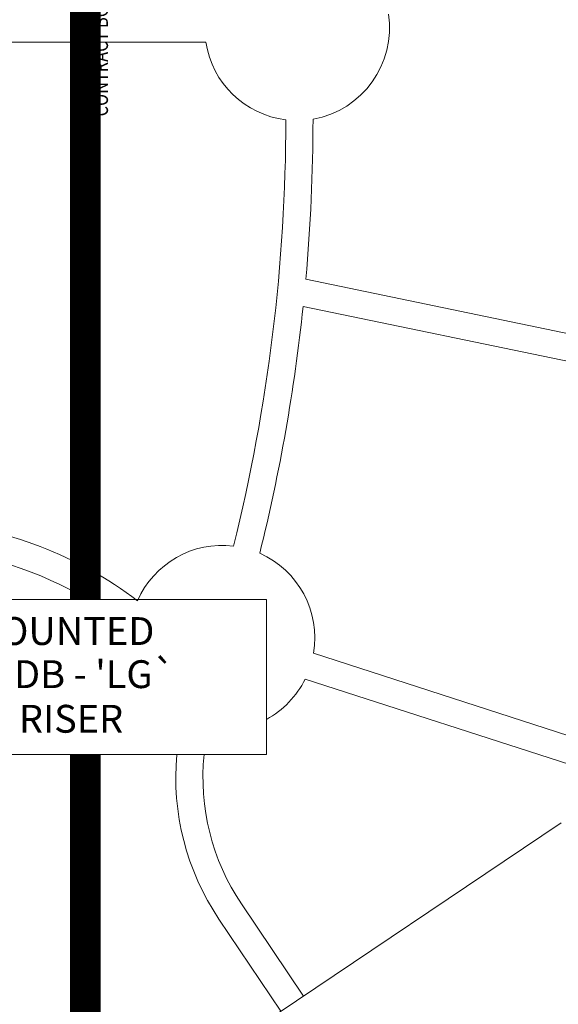
# Model space of a CAD drawing. Units: millimetres. Extents: x 5199748 to 5739018, y -597840 to -209471.
# Drawn here: x 5530319 to 5554112, y -436229 to -392766 of the extents above; entities that cross this region are included whole.
import ezdxf

# ---------------------------------------------------------------- set-up
doc = ezdxf.new("R2010")
doc.units = ezdxf.units.MM
doc.header["$LTSCALE"] = 1.5
doc.header["$MEASUREMENT"] = 0
doc.linetypes.add('HIDDEN', pattern=[0.375, 0.25, -0.125])
for name, color, linetype, lineweight in [('BDIM200', 8, 'CONTINUOUS', 9), ('BTXT3', 8, 'CONTINUOUS', 9), ('cct', 4, 'HIDDEN', 9), ('paving', 8, 'CONTINUOUS', 9), ('phase 2', 8, 'CONTINUOUS', 9)]:
    doc.layers.add(name, color=color, linetype=linetype, lineweight=lineweight)
doc.layers.add('E_PIPE', color=1, linetype='CONTINUOUS')
doc.styles.add('ARIAL', font='ARIAL.TTF', dxfattribs={"width": 0.8})
doc.styles.add('sc100', font='ARIAL.TTF', dxfattribs={"height": 230})
doc.linetypes.add('FENCE', pattern='A,0.4,-0.2,["/",Standard,S=0.15,R=0,X=-0.1,Y=-0.05],-0.15', length=0.75)

msp = doc.modelspace()

# ---------------------------------------------------------------- linework, layer by layer
at = {"layer": 'BDIM200', "ltscale": 2}
for p, q in [((5528398, -393763, 105519), (5538543, -393763, 105519)), ((5559217, -407597), (5542957, -404222)), ((5558973, -408772), (5542840, -405423)), ((5543300, -420731), (5587035, -434868)), ((5542931, -421873), (5586666, -436010)), ((5542850, -435869), (5540115, -431799)), ((5541854, -436539), (5539119, -432468))]:
    msp.add_line(p, q, dxfattribs=at)
at = {"layer": 'BDIM200', "color": 8, "linetype": 'FENCE', "lineweight": 9, "ltscale": 10, "const_width": 1350, "elevation": -53000}
for points in [[(5244284, -412934), (5234301, -400544), (5232402, -392964), (5338331, -382308), (5342417, -349134), (5388008, -350872), (5388008, -361366), (5426905, -361366), (5426905, -382837), (5533221, -382837), (5533221, -418358)], [(5533221, -425209), (5533221, -452588), (5661664, -452588), (5661664, -425241), (5710796, -425241), (5688187, -525742)]]:
    msp.add_lwpolyline(points, dxfattribs=at)
at = {"layer": 'BDIM200', "ltscale": 2}
for centre, radius, start, end in [((5542574, -393137, 105519), 4079, 279.9122, 8.7616), ((5542574, -393137, 105519), 4079, 188.8252, 262.9911), ((5463679, -397101), 78398, 346.05048, 359.93796), ((5463679, -397101), 79598, 354.86724, 359.96078), ((5463679, -397101), 79598, 346.02819, 353.99844), ((5525226, -431811, 2349), 16893, 52.4501, 85.9162), ((5525226, -431811, 2349), 15693, 59.0052, 85.9162), ((5539267, -420058, 2349), 4089, 83.0133, 156.3426), ((5539267, -420058, 2349), 4089, 350.525, 66.1508), ((5539267, -420058, 2349), 4089, 298.4984, 333.6487), ((5548415, -426221), 11200, 174.8143, 213.8997), ((5548415, -426221), 10000, 174.19, 213.8997)]:
    msp.add_arc(centre, radius, start, end, dxfattribs=at)
at = {"layer": 'cct', "color": 7, "linetype": 'Continuous', "ltscale": 2}
msp.add_lwpolyline([(5495004, -420404), (5495004, -418358), (5541218, -418358), (5541218, -425209), (5495004, -425209), (5495004, -421711)], dxfattribs=at)
at = {"layer": 'paving'}
msp.add_line((5528473, -393763, 105519), (5531892, -393763, 105519), dxfattribs=at)
at = {"layer": 'phase 2'}
msp.add_line((5530461, -444194), (5554243, -428213), dxfattribs=at)

# ---------------------------------------------------------------- texts
at = {"layer": 'BTXT3', "style": 'ARIAL', "width": 0.8}
msp.add_text('CONTRACT BOUNDARY LINE', height=661.76, rotation=90, dxfattribs=at).set_placement((5534220, -397037, -6787))
at = {"layer": 'E_PIPE', "color": 7, "linetype": 'ByBlock', "style": 'sc100'}
for s, p in [('9 NOs 1 x 36W WEATHERPROOF SURFACE MOUNTED ', (5495644, -420367)), ("FLUORESCENT FITTING TAB FROM LG/7Y AT DB - 'LG` ", (5495644, -422271)), ('LOCATED AT GROUND FLOOR  LABORATORY RISER ', (5495644, -424240))]:
    msp.add_text(s, height=1228.5, dxfattribs=at).set_placement(p)

doc.saveas('drawing.dxf')
